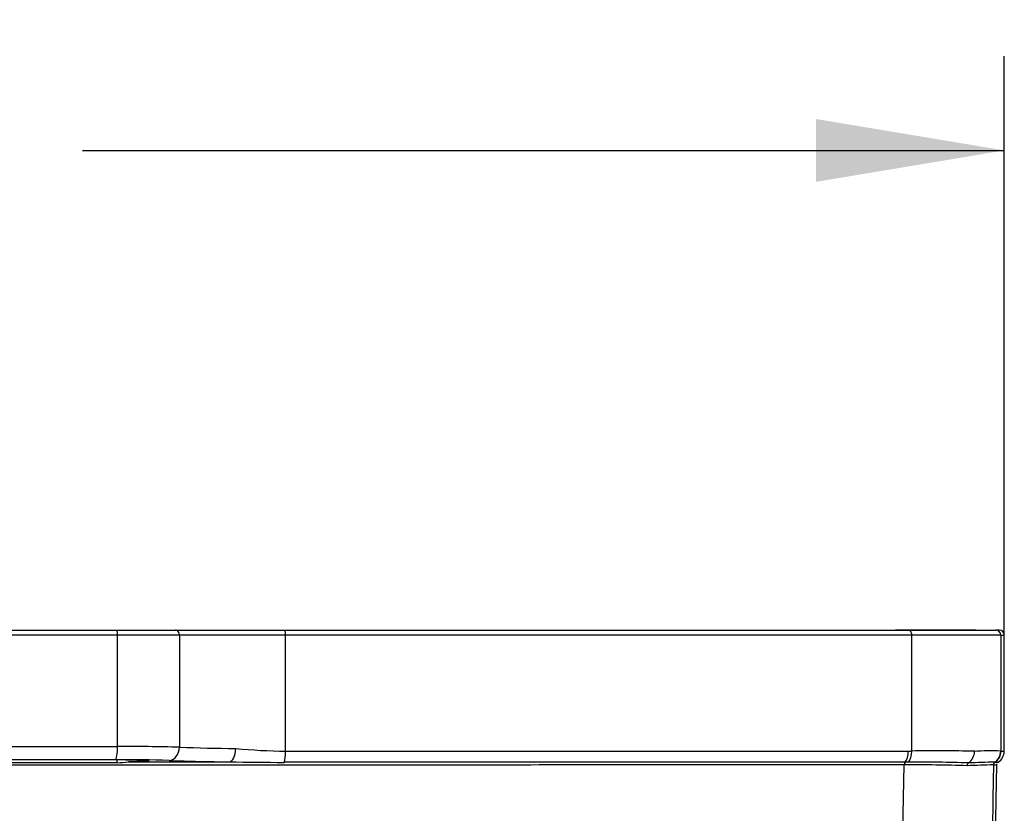
# Model space of a CAD drawing. Units: millimetres. Extents: x 0 to 291, y 0 to 204.
# Drawn here: x 136 to 153, y 167 to 180 of the extents above; entities that cross this region are included whole.
import ezdxf
from ezdxf import colors
from ezdxf.entities.mleader import LeaderData, LeaderLine
from ezdxf.enums import TextEntityAlignment as Align
from ezdxf.math import Vec2, Vec3

# ---------------------------------------------------------------- set-up
doc = ezdxf.new("R2010")
doc.units = ezdxf.units.MM
doc.layers.add('C-2009-PLAST', color=7, linetype='Continuous')
doc.layers.add('Predeterminado', color=7, linetype='Continuous')
doc.styles.add('SEACAD_Arial', font='arial.ttf')
doc.dimstyles.new('ISO', dxfattribs={"dimtxt": 3.125, "dimasz": 3.125, "dimexe": 1.5625, "dimexo": 0, "dimgap": 0.78125, "dimtad": 0, "dimlfac": 9.090909, "dimtxsty": 'SEACAD_Arial', "dimblk1": '_SE_FILLED', "dimblk2": '_SE_FILLED', "dimsah": 1, "dimcen": 1.5625, "dimadec": 1, "dimazin": 0, "dimtfac": 0.5, "dimtmove": 0, "dimatfit": 3, "dimfxl": 1, "dimarcsym": 0})

# ---------------------------------------------------------------- blocks, each defined once
blk = doc.blocks.new('SE')
at = {"layer": 'C-2009-PLAST', "color": 7, "linetype": 'Continuous'}
for p, q in [((137.925, 169.619), (127.238, 169.619)), ((127.251, 169.702), (137.912, 169.702)), ((133.914, 169.702), (144.751, 169.702)), ((137.885, 169.702), (137.891, 169.702)), ((137.891, 169.702), (138.622, 169.702)), ((137.912, 169.702), (138.888, 169.702)), ((138.952, 169.619), (137.925, 169.619)), ((137.925, 167.772), (137.925, 169.619)), ((138.888, 169.702), (140.695, 169.702)), ((138.952, 169.619), (138.952, 167.76)), ((140.715, 169.619), (138.952, 169.619)), ((140.695, 169.702), (151.059, 169.702)), ((151.104, 169.619), (140.715, 169.619)), ((140.715, 167.692), (140.715, 169.619)), ((144.722, 169.702), (145.84, 169.702)), ((144.751, 169.702), (144.869, 169.702)), ((145.84, 169.702), (151.351, 169.702)), ((152.166, 169.702), (150.834, 169.702)), ((151.059, 169.702), (152.499, 169.702)), ((152.581, 169.619), (151.104, 169.619)), ((151.104, 167.695), (151.104, 169.619)), ((152.558, 169.702), (152.499, 169.702)), ((152.581, 169.619), (152.581, 167.695)), ((152.581, 169.619), (152.641, 169.619)), ((152.641, 167.694), (152.641, 169.619)), ((151.047, 167.695), (151.104, 167.695)), ((152.581, 167.695), (152.585, 167.695)), ((137.92, 167.5), (137.919, 167.549)), ((138.108, 167.518), (139.779, 167.518)), ((151.051, 167.512), (150.993, 167.512)), ((152.486, 167.512), (152.482, 167.512)), ((151.298, 97.63), (152.517, 167.466))]:
    blk.add_line(p, q, dxfattribs=at)
for centre, radius, start, end in [((152.558, 169.619), 0.0825, 0, 90), ((138.007, 131.924), 35.848, 88.4893, 90.1308), ((140.32, 205.618), 37.882, 267.9294, 269.3432), ((140.993, 180.371), 12.682, 264.992, 268.7415), ((151.523, 145.034), 22.666, 88.4279, 91.0584), ((151.919, 167.685), 0.226, 305.2183, 1.5297), ((152.411, 163.137), 4.562, 87.8717, 93.3535), ((152.435, 167.687), 0.203, 300.5333, 2.244), ((151.895, 229.257), 61.567, 270.64223, 270.69426), ((137.972, 141.26), 26.292, 88.2341, 90.1743), ((137.322, 174.686), 7.211, 274.753, 276.2581), ((140.225, 209.861), 42.346, 268.0472, 269.3966), ((141.83, 329.221), 161.717, 269.27342, 269.59635), ((151.234, 140.447), 27.065, 88.2735, 90.3856), ((152.082, 167.454), 0.0569, 125.4182, 180.2947), ((152.674, 152.369), 15.143, 90.7259, 92.3642), ((151.785, 236.608), 69.101, 270.58164, 270.6277), ((151.126, 137.941), 29.526, 88.2558, 90.2854), ((152.999, 142.685), 24.787, 91.2408, 92.2509), ((143.652, 10238.224), 10070.762, 270.0501209, 270.0504374)]:
    blk.add_arc(centre, radius, start, end, dxfattribs=at)
for centre, major_axis, ratio, start_param, end_param in [((137.912, 169.619), (0, -0.0825), 0.153724, 1.570796, 3.141593), ((138.888, 169.619), (0, -0.0825), 0.776066, 1.570796, 3.141593), ((140.695, 169.619), (0, -0.0825), 0.241816, 1.570796, 3.141593), ((151.059, 169.619), (0, -0.0825), 0.550712, 1.570796, 3.141593), ((152.499, 169.619), (0, -0.0825), 0.998223, 1.570796, 3.141593), ((137.891, 167.772), (0, -0.22), 0.153724, 0.035327, 1.570759), ((138.781, 167.76), (0.008, 0.22), 0.775863, 3.196938, 4.740561), ((139.778, 167.738), (0.003, 0.22), 0.492859, 3.181713, 4.718309), ((140.661, 167.692), (0, -0.22), 0.241816, 0.584325, 1.570768), ((150.926, 167.695), (0, -0.22), 0.549011, 0.584314, 1.570553), ((150.983, 167.695), (0.003, -0.22), 0.550671, 0.573575, 1.562767), ((152.361, 167.695), (0.044, 0.216), 0.998149, 3.924323, 4.913515), ((152.365, 167.695), (0.001, 0.22), 0.998343, 3.732567, 4.718807), ((151.01, 167.466), (0, 0.055), 0.549008, 0.584312, 1.553098), ((152.517, 167.466), (0.0004, 0.055), 0.998343, 0.591021, 1.559807)]:
    blk.add_ellipse(centre, major_axis=major_axis, ratio=ratio, start_param=start_param, end_param=end_param, dxfattribs=at)
for points, knots in [([(127.238, 167.772), (128.128, 167.772), (129.019, 167.772), (130.8, 167.772), (132.581, 167.772), (134.362, 167.772), (136.144, 167.772), (137.034, 167.772), (137.925, 167.772)], [0, 0, 0, 0, 0.25, 0.25, 0.5, 0.75, 0.75, 1, 1, 1, 1]), ([(140.715, 167.692), (141.632, 167.692), (142.539, 167.693), (144.329, 167.693), (145.211, 167.693), (146.943, 167.694), (147.79, 167.694), (149.447, 167.694), (150.257, 167.695), (151.047, 167.695)], [0, 0, 0, 0, 0.25, 0.25, 0.5, 0.5, 0.75, 0.75, 1, 1, 1, 1]), ([(138.066, 167.549), (137.152, 167.548), (136.238, 167.548), (134.41, 167.548), (132.582, 167.548), (130.754, 167.548), (128.926, 167.548), (128.012, 167.548), (127.098, 167.549)], [0, 0, 0, 0, 0.25, 0.25, 0.5, 0.75, 0.75, 1, 1, 1, 1]), ([(137.92, 167.5), (137.477, 167.5), (137.034, 167.499), (136.367, 167.499), (136.144, 167.499), (135.699, 167.499), (135.476, 167.499), (134.363, 167.499), (133.472, 167.499), (131.69, 167.499), (130.799, 167.499), (129.462, 167.499), (129.016, 167.499), (128.127, 167.499), (127.683, 167.5), (127.241, 167.5)], [0, 0, 0, 0, 0.125, 0.125, 0.1875, 0.1875, 0.25, 0.25, 0.5, 0.5, 0.75, 0.75, 0.875, 0.875, 1, 1, 1, 1]), ([(137.892, 167.552), (137.829, 167.552), (137.703, 167.552), (137.513, 167.552), (137.324, 167.552), (137.134, 167.552), (136.944, 167.552), (136.755, 167.552), (136.565, 167.552), (136.375, 167.552), (136.186, 167.552), (135.996, 167.552), (135.806, 167.552), (135.616, 167.552), (135.426, 167.552), (134.851, 167.552), (133.903, 167.552), (132.581, 167.552), (131.259, 167.552), (130.248, 167.552), (129.546, 167.552), (129.167, 167.552), (128.787, 167.552), (128.408, 167.552), (128.028, 167.552), (127.649, 167.552), (127.397, 167.552), (127.27, 167.552)], [0, 0, 0, 0, 0.017973, 0.035936, 0.05389, 0.071835, 0.08977, 0.107696, 0.125612, 0.143518, 0.161415, 0.179302, 0.19718, 0.215047, 0.232905, 0.250753, 0.377333, 0.5, 0.622666, 0.749248, 0.784953, 0.820698, 0.856482, 0.892304, 0.928165, 0.964064, 1, 1, 1, 1]), ([(138.066, 167.549), (138.169, 167.549), (138.264, 167.547), (138.402, 167.543), (138.443, 167.54), (138.448, 167.536), (138.448, 167.535), (138.448, 167.535)], [0, 0, 0, 0, 0.25, 0.25, 0.5, 0.5, 0.5156576, 0.5156576, 0.5156576, 0.5156576]), ([(138.431, 167.531), (138.416, 167.529), (138.392, 167.527), (138.298, 167.522), (138.209, 167.519), (138.108, 167.518)], [0.6178655, 0.6178655, 0.6178655, 0.6178655, 0.75, 0.75, 1, 1, 1, 1]), ([(150.993, 167.512), (150.205, 167.511), (149.398, 167.511), (147.746, 167.51), (146.901, 167.51), (145.174, 167.51), (144.294, 167.509), (142.51, 167.509), (141.606, 167.509), (140.691, 167.509)], [0, 0, 0, 0, 0.25, 0.25, 0.5, 0.5, 0.75, 0.75, 1, 1, 1, 1]), ([(150.979, 167.467), (149.611, 167.466), (148.194, 167.466), (145.268, 167.465), (143.758, 167.464), (141.422, 167.464), (140.628, 167.464), (139.037, 167.464), (138.239, 167.464), (135.838, 167.464), (134.228, 167.463), (131.801, 167.463), (130.99, 167.463), (129.363, 167.464), (128.548, 167.464), (126.136, 167.464), (124.559, 167.464), (121.464, 167.464), (119.946, 167.465), (116.978, 167.466), (115.551, 167.466), (114.183, 167.467)], [0, 0, 0, 0, 0.125, 0.125, 0.25, 0.25, 0.3125, 0.3125, 0.375, 0.375, 0.5, 0.5, 0.5625, 0.5625, 0.625, 0.625, 0.75, 0.75, 0.875, 0.875, 1, 1, 1, 1])]:
    blk.add_open_spline(points, degree=3, knots=knots, dxfattribs=at)
for points in [[(152.518, 167.466), (152.518, 167.475), (152.518, 167.48), (152.52, 167.482)], [(149.732, 97.63), (150.151, 120.909), (150.567, 144.188), (150.979, 167.467)], [(152.462, 167.467), (152.069, 144.188), (151.674, 120.909), (151.277, 97.63)]]:
    blk.add_open_spline(points, degree=3, dxfattribs=at)
blk = doc.blocks.new('DMBLK2')
at = {"layer": 'Predeterminado', "linetype": 'Continuous'}
for points in [[(115.647, 178.182), (112.522, 177.661), (115.647, 177.14)], [(149.516, 178.182), (149.516, 177.14), (152.641, 177.661)]]:
    blk.add_hatch(color=7, dxfattribs=at).paths.add_polyline_path(points)
at = {"layer": 'Predeterminado', "color": 7, "linetype": 'Continuous'}
for p, q in [((112.522, 169.619), (112.522, 179.223)), ((152.641, 169.619), (152.641, 179.223)), ((112.522, 177.661), (127.819, 177.661)), ((137.344, 177.661), (152.641, 177.661))]:
    blk.add_line(p, q, dxfattribs=at)
at = {"layer": 'Predeterminado', "color": 7, "linetype": 'Continuous', "style": 'SEACAD_Arial'}
blk.add_text('365', height=3.125, dxfattribs=at).set_placement((128.913, 179.223), align=Align.TOP_LEFT)
blk = doc.blocks.new('_SE_FILLED')
at = {"color": 0}
blk.add_line((0, 0), (-1, 0), dxfattribs=at)
blk.add_solid([(0, 0), (-1, -0.1665), (-1, 0.1665), (0, 0)], dxfattribs=at)
blk = doc.blocks.new('_Dot')
at = {"color": 0, "linetype": 'ByBlock', "lineweight": -2}
blk.add_line((-0.5, 0), (-1, 0), dxfattribs=at)
at = {"color": 0, "linetype": 'ByBlock', "const_width": 0.5}
blk.add_lwpolyline([(-0.25, 0, 1), (0.25, 0, 1)], format="xyb", close=True, dxfattribs=at)

msp = doc.modelspace()

# ---------------------------------------------------------------- block references
at = {"layer": 'Predeterminado'}
msp.add_blockref('SE', (0, 0), dxfattribs=at)

# ---------------------------------------------------------------- dimensions: what is measured, and where the dimension line sits
at = {"layer": 'Predeterminado', "color": 7, "linetype": 'Continuous'}
dim = msp.add_linear_dim(base=(112.5219, 177.6608), p1=(112.5219, 169.6191), p2=(152.6407, 169.6191), angle=0, text='\\A1;<>', dimstyle='ISO', override={"dimdec": 0}, dxfattribs=at)
dim.commit()
dim.dimension.update_dxf_attribs({"geometry": 'DMBLK2', "text_midpoint": (132.5813, 177.6608), "dimtype": 161})

# ---------------------------------------------------------------- leaders
ml = msp.add_multileader_mtext('Standard', dxfattribs=at)
ml.set_content('{\\pxsm0.9;\\fArial TUR|b0||i0||c0|p34;\\W1.;Papelera modelo Scuderia de polietileno de gran calidad disponible en varios colores.\\P}', color=256)
ml.set_leader_properties()
ml.set_arrow_properties(name='DOT')
ml.build(insert=Vec2(0, 0))
ml.multileader.update_dxf_attribs({"leader_type": 0, "dogleg_length": 0, "arrow_head_size": 2.5})
ctx = ml.context
ctx.base_point, ctx.char_height, ctx.arrow_head_size, ctx.landing_gap_size = Vec3(6.6394, 191.8973), 2.5, 2.5, 0.875
notes = []
notes.append((ctx, [(0, (0, 0, 0), (0, 0), (1, 0), 1, [])]))
ctx.mtext.insert = Vec3(8.6394, 193.5136)
for ctx, leaders in notes:
    for number, flags, end, landing, length, lines in leaders:
        leader = LeaderData()
        leader.index, (leader.has_last_leader_line, leader.has_dogleg_vector, leader.attachment_direction) = number, flags
        leader.last_leader_point, leader.dogleg_vector, leader.dogleg_length = Vec3(end), Vec3(landing), length
        for number, points, colour, breaks in lines:
            line = LeaderLine()
            line.index, line.vertices, line.color, line.breaks = number, Vec3.list(points), colors.encode_raw_color(colour), breaks
            leader.lines.append(line)
        ctx.leaders.append(leader)

doc.saveas('drawing.dxf')
